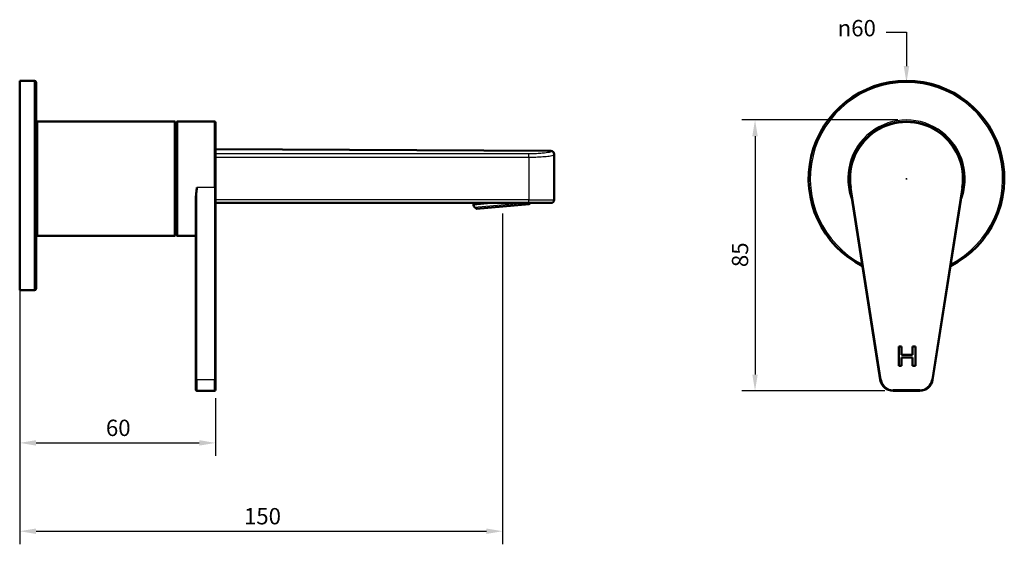
# Model space of a CAD drawing. Units: millimetres. Extents: x 34 to 566, y 96 to 257.
# Drawn here: x 34 to 336, y 96 to 257 of the extents above; entities that cross this region are included whole.
import ezdxf

# ---------------------------------------------------------------- set-up
doc = ezdxf.new("R2010")
doc.units = ezdxf.units.MM
doc.header["$LTSCALE"] = 2
for name, color, linetype, lineweight in [('Dimensions(Ram)', 7, 'Continuous', 25), ('Visible Edges(Ram)', 7, 'Continuous', 50), ('Visible Tangent Edges(Ram)', 7, 'Continuous', 25)]:
    doc.layers.add(name, color=color, linetype=linetype, lineweight=lineweight)
doc.styles.add('STD 2.5 ARIAL', font='arial.ttf')
doc.dimstyles.new('Whole Number', dxfattribs={"dimscale": 2, "dimtxt": 2.5, "dimasz": 2.5, "dimexe": 2, "dimexo": 1.3, "dimgap": 1, "dimtad": 1, "dimdec": 0, "dimrnd": 1e-08, "dimzin": 0, "dimdsep": 46, "dimtxsty": 'STD 2.5 ARIAL', "dimcen": 0.09, "dimdle": 10, "dimclrd": 7, "dimclre": 7, "dimclrt": 7, "dimadec": 0, "dimazin": 0, "dimtfac": 1, "dimtdec": 0, "dimtmove": 0, "dimatfit": 3, "dimfxl": 1, "dimtolj": 1, "dimtzin": 0, "dimlwd": 25, "dimlwe": 25, "dimarcsym": 0})

# ---------------------------------------------------------------- blocks, each defined once
blk = doc.blocks.new('*D48')
at = {"layer": 'Defpoints', "color": 0, "linetype": 'Continuous', "transparency": 16777216}
for p in [(305.74, 237.75), (305.74, 178.75)]:
    blk.add_point(p, dxfattribs=at)
at = {"layer": 'Dimensions(Ram)', "color": 7, "linetype": 'Continuous', "lineweight": 25, "transparency": 16777216}
for p, q in [((299.48, 253.11), (305.74, 253.11)), ((305.74, 253.11), (305.74, 242.75)), ((305.74, 208.07), (305.74, 208.43)), ((305.56, 208.25), (305.92, 208.25))]:
    blk.add_line(p, q, dxfattribs=at)
at = {"layer": 'Dimensions(Ram)', "color": 7, "linetype": 'Continuous', "transparency": 16777216}
blk.add_solid([(304.91, 242.75), (306.58, 242.75), (305.74, 237.75)], dxfattribs=at)
at = {"layer": 'Dimensions(Ram)', "color": 7, "linetype": 'Continuous', "lineweight": 25, "transparency": 16777216, "insert": (284.64, 256.87), "char_height": 5, "attachment_point": 1, "style": 'STD 2.5 ARIAL'}
blk.add_mtext('\\A1;\\fAIGDT|b0|i0;\\H5.0000;\\ln\\fArial|b0|i0;\\H5.0000;60', dxfattribs=at)
blk = doc.blocks.new('*D49')
at = {"layer": 'Defpoints', "color": 0, "linetype": 'Continuous', "transparency": 16777216}
for p in [(181.92, 200.23), (33.83, 178.25), (181.92, 100.23)]:
    blk.add_point(p, dxfattribs=at)
at = {"layer": 'Dimensions(Ram)', "color": 7, "linetype": 'Continuous', "lineweight": 25, "transparency": 16777216}
for p, q in [((181.92, 197.63), (181.92, 96.23)), ((33.83, 175.65), (33.83, 96.23)), ((38.83, 100.23), (176.92, 100.23))]:
    blk.add_line(p, q, dxfattribs=at)
at = {"layer": 'Dimensions(Ram)', "color": 7, "linetype": 'Continuous', "transparency": 16777216}
for points in [[(38.83, 101.06), (38.83, 99.39), (33.83, 100.23)], [(176.92, 101.06), (176.92, 99.39), (181.92, 100.23)]]:
    blk.add_solid(points, dxfattribs=at)
at = {"layer": 'Dimensions(Ram)', "color": 7, "linetype": 'Continuous', "lineweight": 25, "transparency": 16777216, "insert": (102.59, 107.33), "char_height": 5, "attachment_point": 1, "style": 'STD 2.5 ARIAL'}
blk.add_mtext('\\A1;150', dxfattribs=at)
blk = doc.blocks.new('*D50')
at = {"layer": 'Defpoints', "color": 0, "linetype": 'Continuous', "transparency": 16777216}
for p in [(33.83, 178.25), (93.88, 143.55), (93.88, 127.29)]:
    blk.add_point(p, dxfattribs=at)
at = {"layer": 'Dimensions(Ram)', "color": 7, "linetype": 'Continuous', "lineweight": 25, "transparency": 16777216}
for p, q in [((33.83, 175.65), (33.83, 123.29)), ((93.88, 140.95), (93.88, 123.29)), ((38.83, 127.29), (88.88, 127.29))]:
    blk.add_line(p, q, dxfattribs=at)
at = {"layer": 'Dimensions(Ram)', "color": 7, "linetype": 'Continuous', "transparency": 16777216}
for points in [[(38.83, 128.13), (38.83, 126.46), (33.83, 127.29)], [(88.88, 128.13), (88.88, 126.46), (93.88, 127.29)]]:
    blk.add_solid(points, dxfattribs=at)
at = {"layer": 'Dimensions(Ram)', "color": 7, "linetype": 'Continuous', "lineweight": 25, "transparency": 16777216, "insert": (60.26, 134.4), "char_height": 5, "attachment_point": 1, "style": 'STD 2.5 ARIAL'}
blk.add_mtext('\\A1;60', dxfattribs=at)
blk = doc.blocks.new('*D51')
at = {"layer": 'Defpoints', "color": 0, "linetype": 'Continuous', "transparency": 16777216}
for p in [(305.74, 226.25), (259.31, 143.25), (301.66, 143.25)]:
    blk.add_point(p, dxfattribs=at)
at = {"layer": 'Dimensions(Ram)', "color": 7, "linetype": 'Continuous', "lineweight": 25, "transparency": 16777216}
for p, q in [((303.14, 226.25), (255.31, 226.25)), ((259.31, 221.25), (259.31, 148.25)), ((299.06, 143.25), (255.31, 143.25))]:
    blk.add_line(p, q, dxfattribs=at)
at = {"layer": 'Dimensions(Ram)', "color": 7, "linetype": 'Continuous', "transparency": 16777216}
for points in [[(258.47, 221.25), (260.14, 221.25), (259.31, 226.25)], [(258.47, 148.25), (260.14, 148.25), (259.31, 143.25)]]:
    blk.add_solid(points, dxfattribs=at)
at = {"layer": 'Dimensions(Ram)', "color": 7, "linetype": 'Continuous', "lineweight": 25, "transparency": 16777216, "insert": (252.2, 181.15), "char_height": 5, "attachment_point": 1, "rotation": 90, "style": 'STD 2.5 ARIAL'}
blk.add_mtext('\\A1;85', dxfattribs=at)

msp = doc.modelspace()

# ---------------------------------------------------------------- linework, layer by layer
at = {"layer": 'Visible Edges(Ram)'}
for p, q in [((33.83, 238.25), (33.83, 178.25)), ((33.83, 238.25), (38.33, 238.25)), ((38.83, 237.75), (38.83, 178.75)), ((39.33, 225.75), (81.33, 225.75)), ((81.53, 225.55), (81.53, 190.95)), ((81.88, 224.5), (81.53, 224.5)), ((81.88, 191.05), (81.88, 225.45)), ((93.58, 225.75), (82.18, 225.75)), ((93.88, 225.45), (93.88, 205.58)), ((93.88, 217.28), (196.73, 216.81)), ((197.73, 201.8), (197.73, 215.56)), ((93.88, 146.68), (93.88, 205.58)), ((288.46, 205.54), (297.71, 146.63)), ((313.77, 146.63), (323.03, 205.54)), ((87.88, 202.4), (87.88, 146.68)), ((93.88, 200.8), (189.91, 200.8)), ((172.91, 200.8), (172.95, 200.35)), ((172.91, 200.8), (172.97, 200.15)), ((172.91, 200.8), (172.95, 200.35)), ((173.79, 199.08), (173.32, 199.48)), ((173.9, 199.05), (190.02, 200.46)), ((196.73, 200.8), (189.91, 200.8)), ((190.12, 200.51), (190.36, 200.8)), ((39.33, 190.75), (81.33, 190.75)), ((81.88, 192), (81.53, 192)), ((87.88, 190.75), (82.18, 190.75)), ((33.83, 178.25), (33.83, 174.06)), ((38.83, 178.75), (38.83, 174.56)), ((33.83, 174.06), (38.33, 174.06)), ((303.41, 156.87), (304.26, 156.87)), ((303.41, 150.87), (303.41, 156.87)), ((304.26, 156.87), (304.26, 154.28)), ((304.26, 154.28), (307.63, 154.28)), ((307.63, 154.28), (307.63, 156.87)), ((307.63, 156.87), (308.49, 156.87)), ((308.49, 156.87), (308.49, 150.87)), ((307.63, 153.48), (304.26, 153.48)), ((304.26, 153.48), (304.26, 150.87)), ((307.63, 150.87), (307.63, 153.48)), ((304.26, 150.87), (303.41, 150.87)), ((308.49, 150.87), (307.63, 150.87)), ((87.88, 143.55), (87.88, 146.68)), ((93.88, 146.68), (93.88, 143.55)), ((88.18, 143.25), (93.58, 143.25)), ((301.66, 143.25), (309.82, 143.25))]:
    msp.add_line(p, q, dxfattribs=at)
for centre, radius, start, end in [((38.33, 237.75), 0.5, 0, 90), ((305.74, 208.25), 30, 296.7543, 243.2457), ((39.33, 226.25), 0.5, 180, 270), ((81.33, 225.55), 0.2, 0, 90), ((82.18, 225.45), 0.3, 90, 180), ((93.58, 225.45), 0.3, 0, 90), ((305.74, 208.25), 17.5, 351.069, 188.931), ((196.73, 215.81), 1, 0, 89.7393), ((173.97, 200.24), 1, 185, 230), ((190, 200.61), 0.15, 275, 320), ((196.73, 201.8), 1, 270, 0), ((173.89, 199.2), 0.15, 230, 275), ((39.33, 190.25), 0.5, 90, 180), ((81.33, 190.95), 0.2, 270, 0), ((82.18, 191.05), 0.3, 180, 270), ((38.33, 174.56), 0.5, 270, 0), ((301.66, 147.25), 4, 188.931, 270), ((309.82, 147.25), 4, 270, 351.069), ((88.18, 143.55), 0.3, 180, 270), ((93.58, 143.55), 0.3, 270, 0)]:
    msp.add_arc(centre, radius, start, end, dxfattribs=at)
for points, knots in [([(197.73, 215.56), (197.73, 215.6), (197.73, 215.64), (197.73, 215.72), (197.73, 215.76), (197.73, 215.8), (197.73, 215.81), (197.73, 215.81)], [0, 0, 0, 0, 0.1751571, 0.1751571, 0.4554086, 0.4554086, 0.7006285, 0.7006285, 0.7006285, 0.7006285]), ([(87.88, 202.4), (87.88, 202.84), (87.92, 203.37), (88.02, 204.35), (88.1, 205), (88.18, 205.54)], [0.5794793, 0.5794793, 0.5794793, 0.5794793, 0.7196216, 0.7196216, 0.8853713, 0.8853713, 0.8853713, 0.8853713])]:
    msp.add_open_spline(points, degree=3, knots=knots, dxfattribs=at)
at = {"layer": 'Visible Tangent Edges(Ram)'}
for p, q in [((38.33, 178.25), (38.33, 238.25)), ((39.33, 225.75), (39.33, 190.75)), ((81.33, 190.75), (81.33, 225.75)), ((82.18, 225.75), (82.18, 190.75)), ((93.58, 205.54), (93.58, 225.75)), ((189.94, 214.84), (189.94, 201.8)), ((88.18, 146.63), (88.18, 205.54)), ((93.58, 205.54), (88.18, 205.54)), ((93.58, 205.54), (93.58, 146.63)), ((288.75, 205.58), (288.46, 205.54)), ((298.01, 146.68), (288.75, 205.58)), ((322.73, 205.58), (313.48, 146.68)), ((322.73, 205.58), (323.03, 205.54)), ((189.94, 201.8), (93.88, 201.8)), ((178.11, 200.8), (172.95, 200.35)), ((178.11, 200.8), (172.95, 200.35)), ((180.4, 200.8), (172.97, 200.15)), ((173.32, 199.48), (188.51, 200.8)), ((190.12, 200.51), (173.79, 199.08)), ((189.94, 201.8), (197.73, 201.8)), ((38.33, 174.06), (38.33, 178.25)), ((88.18, 146.63), (88.18, 143.25)), ((93.58, 146.63), (88.18, 146.63)), ((93.58, 143.25), (93.58, 146.63)), ((297.71, 146.63), (298.01, 146.68)), ((313.48, 146.68), (313.77, 146.63)), ((301.66, 143.55), (301.66, 143.25)), ((309.82, 143.55), (301.66, 143.55)), ((309.82, 143.25), (309.82, 143.55))]:
    msp.add_line(p, q, dxfattribs=at)
for centre, radius, start, end in [((305.74, 208.25), 29.5, 297.4549, 242.5451), ((305.74, 208.25), 18, 337.5328, 202.4672), ((305.74, 208.25), 17.2, 351.069, 188.931), ((301.66, 147.25), 3.7, 188.931, 270), ((309.82, 147.25), 3.7, 270, 351.069)]:
    msp.add_arc(centre, radius, start, end, dxfattribs=at)
for centre, major_axis, ratio, start_param, end_param in [((189.91, 214.84), (0, 1), 0.026526, 4.712397, 6.140663), ((196.73, 215.56), (1, 0), 0.99749, 0, 1.566385), ((93.58, 205.58), (0.3, 0), 0.155245, 4.712389, 6.283185), ((189.91, 201.8), (0, -1), 0.026526, 0, 1.570796), ((88.18, 146.68), (-0.3, 0), 0.155245, 0, 1.570796), ((93.58, 146.68), (0.3, 0), 0.155245, 4.712389, 6.283185)]:
    msp.add_ellipse(centre, major_axis=major_axis, ratio=ratio, start_param=start_param, end_param=end_param, dxfattribs=at)
for points, knots in [([(189.92, 215.83), (181.01, 215.83), (172.1, 215.84), (155.15, 215.84), (147.12, 215.84), (134.07, 215.84), (129.05, 215.84), (120.9, 215.85), (117.76, 215.85), (108.35, 215.85), (102.07, 215.85), (95.16, 215.85), (94.52, 215.85), (93.88, 215.85)], [-15.064369, -15.064369, -15.064369, -15.064369, -12.390444, -12.390444, -9.980145, -9.980145, -8.473708, -8.473708, -7.532185, -7.532185, -5.649138, -5.649138, -5.45695, -5.45695, -5.45695, -5.45695]), ([(93.88, 214.87), (94.52, 214.86), (95.17, 214.86), (102.09, 214.86), (108.37, 214.86), (117.78, 214.86), (120.92, 214.86), (129.07, 214.86), (134.09, 214.86), (147.15, 214.85), (155.18, 214.85), (172.12, 214.85), (181.03, 214.84), (189.94, 214.84)], [5.454767, 5.454767, 5.454767, 5.454767, 5.649138, 5.649138, 7.532185, 7.532185, 8.473708, 8.473708, 9.980145, 9.980145, 12.390444, 12.390444, 15.064369, 15.064369, 15.064369, 15.064369]), ([(194.73, 216.09), (194.29, 216.04), (193.8, 215.99), (192.64, 215.9), (191.96, 215.87), (190.82, 215.84), (190.37, 215.83), (189.92, 215.83)], [-0.5372655, -0.5372655, -0.5372655, -0.5372655, -0.3511845, -0.3511845, -0.1350709, -0.1350709, 0, 0, 0, 0]), ([(189.94, 214.84), (190.45, 214.84), (190.97, 214.85), (192.27, 214.88), (193.05, 214.91), (194.1, 214.98), (194.42, 215.01), (194.73, 215.03)], [0, 0, 0, 0, 0.1350709, 0.1350709, 0.3511845, 0.3511845, 0.4534347, 0.4534347, 0.4534347, 0.4534347]), ([(196.73, 216.56), (196.73, 216.47), (196.37, 216.35), (195.43, 216.18), (195.1, 216.14), (194.73, 216.09)], [-1.0805676, -1.0805676, -1.0805676, -1.0805676, -0.6969661, -0.6969661, -0.5372655, -0.5372655, -0.5372655, -0.5372655]), ([(194.73, 215.03), (195.45, 215.09), (196.07, 215.17), (197.32, 215.35), (197.73, 215.47), (197.73, 215.56)], [0.4534347, 0.4534347, 0.4534347, 0.4534347, 0.6969661, 0.6969661, 1.0805676, 1.0805676, 1.0805676, 1.0805676]), ([(196.73, 216.81), (196.73, 216.81), (196.73, 216.8), (196.73, 216.76), (196.73, 216.72), (196.73, 216.64), (196.73, 216.6), (196.73, 216.56)], [-0.7006285, -0.7006285, -0.7006285, -0.7006285, -0.4554086, -0.4554086, -0.1751571, -0.1751571, 0, 0, 0, 0])]:
    msp.add_open_spline(points, degree=3, knots=knots, dxfattribs=at)

# ---------------------------------------------------------------- dimensions: what is measured, and where the dimension line sits
at = {"layer": 'Dimensions(Ram)', "color": 7, "linetype": 'Continuous', "lineweight": 25}
dim = msp.add_diameter_dim_2p(p1=(305.74, 178.75), p2=(305.74, 237.75), text='\\fAIGDT|b0|i0;\\H5.0000;\\ln\\fArial|b0|i0;\\H5.0000;60', dimstyle='Whole Number', override={"dimtad": 0, "dimtih": 1, "dimtoh": 1, "dimdec": 0, "dimtp": 0, "dimtm": 0, "dimtdec": 0, "dimtofl": 0}, dxfattribs=at)
dim.commit()
dim.dimension.update_dxf_attribs({"geometry": '*D48', "text_midpoint": (291.06, 253.11), "dimtype": 163})
for base, p1, p2, angle, override, picture, middle in [((259.31, 143.25), (305.74, 226.25), (301.66, 143.25), 90, {"dimdec": 0, "dimlfac": 1.024096, "dimtp": 0, "dimtm": 0, "dimtdec": 0, "dimtofl": 0, "dimatfit": 1}, '*D51', (259.31, 184.75)), ((93.88, 127.29), (33.83, 178.25), (93.88, 143.55), 180, {"dimdec": 0, "dimtp": 0, "dimtm": 0, "dimtdec": 0, "dimtofl": 0, "dimatfit": 1}, '*D50', (63.85, 127.29))]:
    dim = msp.add_linear_dim(base=base, p1=p1, p2=p2, angle=angle, dimstyle='Whole Number', override=override, dxfattribs=at)
    dim.commit()
    dim.dimension.update_dxf_attribs({"geometry": picture, "text_midpoint": middle, "dimtype": 160})
dim = msp.add_linear_dim(base=(181.92, 100.23), p1=(33.83, 178.25), p2=(181.92, 200.23), dimstyle='Whole Number', override={"dimdec": 0, "dimlfac": 1.012893, "dimtp": 0, "dimtm": 0, "dimtdec": 0, "dimtofl": 0, "dimatfit": 1}, dxfattribs=at)
dim.commit()
dim.dimension.update_dxf_attribs({"geometry": '*D49', "text_midpoint": (107.87, 100.23), "dimtype": 160})

doc.saveas('drawing.dxf')
